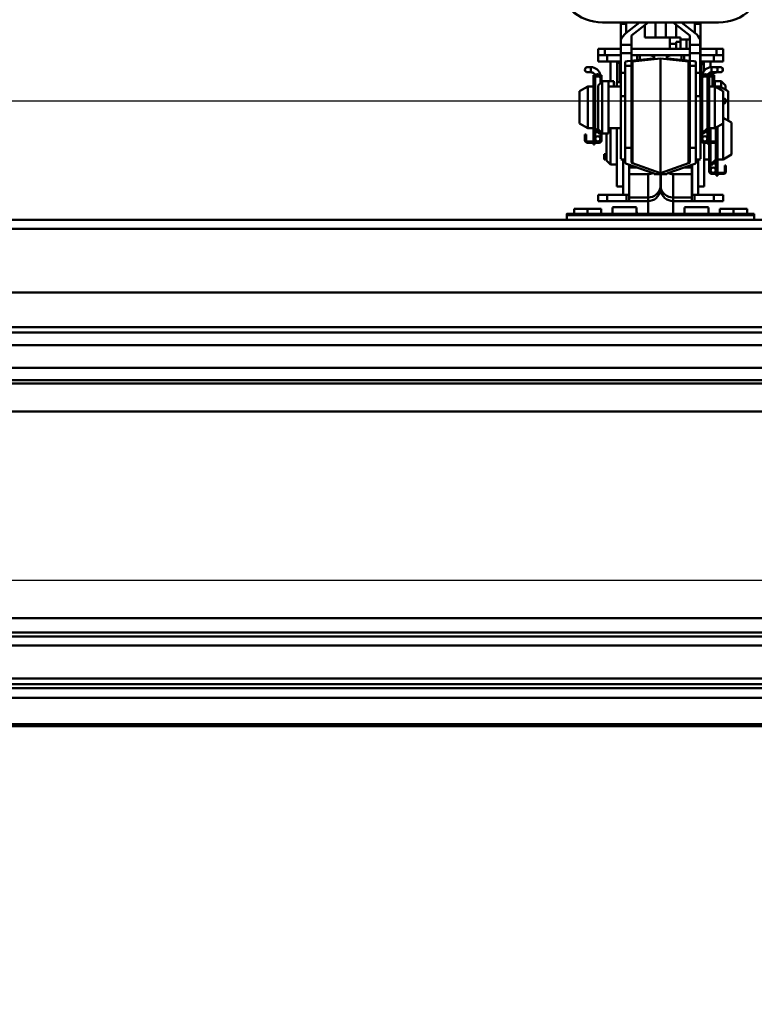
# Model space of a CAD drawing. Units: millimetres. Extents: x 59 to 11996, y 24 to 8424.
# Drawn here: x 1414 to 1563, y 2496 to 2696 of the extents above; entities that cross this region are included whole.
import ezdxf

# ---------------------------------------------------------------- set-up
doc = ezdxf.new("R2010")
doc.units = ezdxf.units.MM
doc.header["$MEASUREMENT"] = 0
doc.layers.add('(1) Shape lines', color=7, linetype='Continuous', lineweight=35)
doc.layers.add('(6) Dimensions', color=7, linetype='Continuous', lineweight=35)
doc.styles.add('Arial', font='ARIAL.TTF')
doc.dimstyles.new('Vertex Style', dxfattribs={"dimscale": 20, "dimtxt": 0.18, "dimasz": 3.6, "dimexe": 1.8, "dimexo": 0.0625, "dimgap": 1.7, "dimtad": 1, "dimdec": 1, "dimdsep": 46, "dimtxsty": 'Arial', "dimblk1": 'CLOSED', "dimblk2": 'CLOSED', "dimsah": 1, "dimcen": 0.09, "dimdle": 1.8, "dimclrd": 9, "dimclre": 9, "dimadec": 1, "dimazin": 2, "dimtfac": 0.65, "dimtdec": 4, "dimtmove": 0, "dimatfit": 3, "dimfxl": 0, "dimtolj": 1, "dimtzin": 0, "dimlwd": 25, "dimlwe": 25, "dimarcsym": 0})

# ---------------------------------------------------------------- blocks, each defined once
blk = doc.blocks.new('_Closed')
at = {"color": 0, "linetype": 'ByBlock', "lineweight": -2}
for p, q in [((-1, 0.166667), (0, 0)), ((-1, 0.166667), (-1, -0.166667)), ((0, 0), (-1, -0.166667)), ((0, 0), (-1, 0))]:
    blk.add_line(p, q, dxfattribs=at)
blk = doc.blocks.new('*D2269')
at = {"layer": '(6) Dimensions', "color": 9, "lineweight": 25}
for p, q in [((1099.37, 2657.64), (1099.37, 2715.33)), ((4739.49, 2612.35), (4739.49, 2715.33)), ((4667.49, 2679.33), (1171.37, 2679.33)), ((4739.49, 2679.33), (5081.34, 2679.33))]:
    blk.add_line(p, q, dxfattribs=at)
at = {"layer": 'Defpoints', "color": 0}
for p in [(1099.37, 2679.33), (1099.37, 2597.64), (4739.49, 2552.35)]:
    blk.add_point(p, dxfattribs=at)
at = {"layer": '(6) Dimensions', "color": 9, "lineweight": 25, "xscale": 72, "yscale": 72, "zscale": 72, "rotation": 180}
blk.add_blockref('_Closed', (1099.37, 2679.33), dxfattribs=at)
at = {"layer": '(6) Dimensions', "color": 9, "lineweight": 25, "xscale": 72, "yscale": 72, "zscale": 72}
blk.add_blockref('_Closed', (4739.49, 2679.33), dxfattribs=at)
at = {"layer": '(6) Dimensions', "color": 0, "lineweight": 35, "insert": (4946.41, 2745.69), "char_height": 70, "attachment_point": 5, "style": 'Arial'}
blk.add_mtext('\\A1;8600', dxfattribs=at)
blk = doc.blocks.new('*D2270')
at = {"layer": '(6) Dimensions', "color": 9, "lineweight": 25}
for p, q in [((1099.37, 2657.64), (1099.37, 2715.33)), ((4739.49, 2612.35), (4739.49, 2715.33)), ((4667.49, 2679.33), (1171.37, 2679.33)), ((4739.49, 2679.33), (5081.34, 2679.33))]:
    blk.add_line(p, q, dxfattribs=at)
at = {"layer": 'Defpoints', "color": 0}
for p in [(1099.37, 2679.33), (1099.37, 2597.64), (4739.49, 2552.35)]:
    blk.add_point(p, dxfattribs=at)
at = {"layer": '(6) Dimensions', "color": 9, "lineweight": 25, "xscale": 72, "yscale": 72, "zscale": 72, "rotation": 180}
blk.add_blockref('_Closed', (1099.37, 2679.33), dxfattribs=at)
at = {"layer": '(6) Dimensions', "color": 9, "lineweight": 25, "xscale": 72, "yscale": 72, "zscale": 72}
blk.add_blockref('_Closed', (4739.49, 2679.33), dxfattribs=at)
at = {"layer": '(6) Dimensions', "color": 0, "lineweight": 35, "insert": (4946.41, 2745.69), "char_height": 70, "attachment_point": 5, "style": 'Arial'}
blk.add_mtext('\\A1;8600', dxfattribs=at)
blk = doc.blocks.new('*D2271')
at = {"layer": '(6) Dimensions', "color": 9, "lineweight": 25}
for p, q in [((4679.49, 2552.35), (4555.34, 2552.35)), ((4591.34, 2480.35), (4591.34, 2201.09)), ((1036.2, 2129.09), (4627.34, 2129.09))]:
    blk.add_line(p, q, dxfattribs=at)
at = {"layer": 'Defpoints', "color": 0}
for p in [(4739.49, 2552.35), (976.2, 2129.09), (4591.34, 2129.09)]:
    blk.add_point(p, dxfattribs=at)
at = {"layer": '(6) Dimensions', "color": 9, "lineweight": 25, "xscale": 72, "yscale": 72, "zscale": 72}
for p, rotation in [((4591.34, 2552.35), 90), ((4591.34, 2129.09), 270)]:
    blk.add_blockref('_Closed', p, dxfattribs=dict(at, rotation=rotation))
at = {"layer": '(6) Dimensions', "color": 0, "lineweight": 35, "insert": (4524.98, 2425.37), "char_height": 70, "attachment_point": 5, "rotation": 90, "style": 'Arial'}
blk.add_mtext('\\A1;1000', dxfattribs=at)
blk = doc.blocks.new('*D2274')
at = {"layer": '(6) Dimensions', "color": 9, "lineweight": 25}
for p, q in [((908.9, 2938.29), (908.9, 3010.29)), ((1483.8, 2866.29), (872.9, 2866.29)), ((908.9, 2773.17), (908.9, 2866.29)), ((1483.8, 2773.17), (872.9, 2773.17)), ((908.9, 2701.17), (908.9, 2629.17))]:
    blk.add_line(p, q, dxfattribs=at)
at = {"layer": 'Defpoints', "color": 0}
for p in [(908.9, 2866.29), (1543.8, 2866.29), (1543.8, 2773.17)]:
    blk.add_point(p, dxfattribs=at)
at = {"layer": '(6) Dimensions', "color": 9, "lineweight": 25, "xscale": 72, "yscale": 72, "zscale": 72}
for p, rotation in [((908.9, 2866.29), 270), ((908.9, 2773.17), 90)]:
    blk.add_blockref('_Closed', p, dxfattribs=dict(at, rotation=rotation))
at = {"layer": '(6) Dimensions', "color": 0, "lineweight": 35, "insert": (842.54, 2819.73), "char_height": 70, "attachment_point": 5, "rotation": 90, "style": 'Arial'}
blk.add_mtext('\\A1;220', dxfattribs=at)
blk = doc.blocks.new('*D2276')
at = {"layer": '(6) Dimensions', "color": 9, "lineweight": 25}
for p, q in [((972.39, 2715.21), (972.39, 3029.27)), ((1543.8, 2833.17), (1543.8, 3029.27)), ((1471.8, 2993.27), (1044.39, 2993.27))]:
    blk.add_line(p, q, dxfattribs=at)
at = {"layer": 'Defpoints', "color": 0}
for p in [(972.39, 2993.27), (1543.8, 2773.17), (972.39, 2655.21)]:
    blk.add_point(p, dxfattribs=at)
at = {"layer": '(6) Dimensions', "color": 9, "lineweight": 25, "xscale": 72, "yscale": 72, "zscale": 72, "rotation": 180}
blk.add_blockref('_Closed', (972.39, 2993.27), dxfattribs=at)
at = {"layer": '(6) Dimensions', "color": 9, "lineweight": 25, "xscale": 72, "yscale": 72, "zscale": 72}
blk.add_blockref('_Closed', (1543.8, 2993.27), dxfattribs=at)
at = {"layer": '(6) Dimensions', "color": 0, "lineweight": 35, "insert": (1258.1, 3059.63), "char_height": 70, "attachment_point": 5, "style": 'Arial'}
blk.add_mtext('\\A1;1350', dxfattribs=at)
blk = doc.blocks.new('*D2278')
at = {"layer": '(6) Dimensions', "color": 9, "lineweight": 25}
for p, q in [((972.39, 2715.21), (972.39, 3113.63)), ((5586, 2715.21), (5586, 3113.63)), ((5514, 3077.63), (1044.39, 3077.63))]:
    blk.add_line(p, q, dxfattribs=at)
at = {"layer": 'Defpoints', "color": 0}
for p in [(972.39, 3077.63), (972.39, 2655.21), (5586, 2655.21)]:
    blk.add_point(p, dxfattribs=at)
at = {"layer": '(6) Dimensions', "color": 9, "lineweight": 25, "xscale": 72, "yscale": 72, "zscale": 72, "rotation": 180}
blk.add_blockref('_Closed', (972.39, 3077.63), dxfattribs=at)
at = {"layer": '(6) Dimensions', "color": 9, "lineweight": 25, "xscale": 72, "yscale": 72, "zscale": 72}
blk.add_blockref('_Closed', (5586, 3077.63), dxfattribs=at)
at = {"layer": '(6) Dimensions', "color": 0, "lineweight": 35, "insert": (3279.19, 3143.99), "char_height": 70, "attachment_point": 5, "style": 'Arial'}
blk.add_mtext('\\A1;10900', dxfattribs=at)
blk = doc.blocks.new('*D2280')
at = {"layer": '(6) Dimensions', "color": 9, "lineweight": 25}
for p, q in [((1291.96, 2472.67), (1291.96, 2617.98)), ((4739.49, 2612.35), (4739.49, 2617.98)), ((1363.96, 2581.98), (4667.49, 2581.98))]:
    blk.add_line(p, q, dxfattribs=at)
at = {"layer": 'Defpoints', "color": 0}
for p in [(4739.49, 2581.98), (4739.49, 2552.35), (1291.96, 2412.67)]:
    blk.add_point(p, dxfattribs=at)
at = {"layer": '(6) Dimensions', "color": 9, "lineweight": 25, "xscale": 72, "yscale": 72, "zscale": 72, "rotation": 180}
blk.add_blockref('_Closed', (1291.96, 2581.98), dxfattribs=at)
at = {"layer": '(6) Dimensions', "color": 9, "lineweight": 25, "xscale": 72, "yscale": 72, "zscale": 72}
blk.add_blockref('_Closed', (4739.49, 2581.98), dxfattribs=at)
at = {"layer": '(6) Dimensions', "color": 0, "lineweight": 35, "insert": (3015.72, 2648.34), "char_height": 70, "attachment_point": 5, "style": 'Arial'}
blk.add_mtext('\\A1;8145', dxfattribs=at)
blk = doc.blocks.new('Crane_WorkSt_1_f8d563ad-6f51-4f98-ae94-63660ccfb460')
at = {"layer": '(1) Shape lines', "color": 7, "linetype": 'Continuous', "lineweight": 50, "ltscale": 60}
for p, q in [((277.81, 3695.99), (222.19, 3695.99)), ((233.4, 3690.89), (239.96, 3695.99)), ((244.03, 3695.99), (236, 3689.74)), ((247.5, 3695.99), (247.5, 3688.8)), ((252.5, 3695.99), (252.5, 3688.8)), ((264, 3689.74), (255.97, 3695.99)), ((260.04, 3695.99), (266.6, 3690.89)), ((233.5, 3695.3), (230.9, 3695.3)), ((230.9, 3681.8), (230.9, 3695.3)), ((233.5, 3690.97), (233.5, 3695.3)), ((242.5, 3694.8), (242.5, 3688.8)), ((257.5, 3694.8), (257.5, 3688.8)), ((266.5, 3690.97), (266.5, 3695.3)), ((266.5, 3695.3), (269.1, 3695.3)), ((269.1, 3681.8), (269.1, 3695.3)), ((231, 3685.35), (231, 3687.66)), ((236, 3689.74), (236, 3685.35)), ((242.5, 3688.8), (247.5, 3688.8)), ((247.5, 3688.8), (252.5, 3688.8)), ((252.5, 3688.8), (254.5, 3688.8)), ((254.5, 3688.8), (259.5, 3688.8)), ((254.5, 3685.8), (254.5, 3688.8)), ((257.5, 3685.8), (257.5, 3686.8)), ((257.5, 3686.8), (259.5, 3686.8)), ((259.5, 3686.8), (259.5, 3688.8)), ((262.5, 3687.8), (259.5, 3687.8)), ((259.5, 3683.3), (259.5, 3686.8)), ((264.01, 3687.8), (262.5, 3687.8)), ((262.5, 3683.3), (262.5, 3687.8)), ((264, 3685.35), (264, 3689.74)), ((269, 3687.66), (269, 3685.35)), ((220, 3680.3), (220, 3683.3)), ((223.19, 3683.3), (220, 3683.3)), ((223.19, 3680.3), (223.19, 3683.3)), ((230.9, 3683.3), (223.19, 3683.3)), ((231, 3681.8), (230.9, 3681.8)), ((230.9, 3661.49), (230.9, 3681.8)), ((231, 3681.3), (231, 3685.35)), ((236, 3685.35), (231, 3685.35)), ((231, 3671.8), (231, 3681.3)), ((236, 3681.3), (231, 3681.3)), ((264.09, 3683.3), (235.91, 3683.3)), ((236, 3685.35), (236, 3681.3)), ((236, 3681.3), (236, 3677.7)), ((254.5, 3685.8), (257.5, 3685.8)), ((254.5, 3683.3), (254.5, 3685.8)), ((257.5, 3683.3), (257.5, 3685.8)), ((264, 3681.3), (264, 3685.35)), ((269, 3685.35), (264, 3685.35)), ((264, 3677.7), (264, 3681.3)), ((269, 3681.3), (264, 3681.3)), ((269, 3685.35), (269, 3681.3)), ((269, 3681.8), (269.1, 3681.8)), ((269, 3681.3), (269, 3671.8)), ((276.81, 3683.3), (269.1, 3683.3)), ((269.1, 3661.49), (269.1, 3681.8)), ((276.81, 3680.3), (276.81, 3683.3)), ((280, 3683.3), (276.81, 3683.3)), ((280, 3680.3), (280, 3683.3)), ((220, 3677.3), (220, 3680.3)), ((223.19, 3680.3), (220, 3680.3)), ((220, 3677.3), (224.43, 3677.3)), ((223.19, 3680.3), (230.9, 3680.3)), ((224.43, 3677.3), (224.43, 3680.3)), ((224.43, 3677.3), (230.9, 3677.3)), ((226, 3667.8), (226, 3677.3)), ((229.22, 3667.3), (229.22, 3677.3)), ((229.24, 3667.3), (229.24, 3677.3)), ((233, 3675.24), (233, 3677.18)), ((234.08, 3677.45), (246.46, 3678.79)), ((238.73, 3680.3), (236, 3680.3)), ((236, 3677.18), (236, 3675.24)), ((250, 3678.78), (236.54, 3677.31)), ((236.54, 3628.42), (236.54, 3677.31)), ((238.73, 3677.95), (238.73, 3680.3)), ((240, 3680.3), (238.73, 3680.3)), ((240, 3678.09), (240, 3680.3)), ((244, 3680.3), (240, 3680.3)), ((246.99, 3680.3), (244, 3680.3)), ((247, 3678.92), (247, 3680.3)), ((247, 3680.3), (253, 3680.3)), ((263.46, 3677.31), (250, 3678.78)), ((250, 3623.72), (250, 3678.78)), ((253, 3680.3), (253, 3678.92)), ((256, 3680.3), (253.01, 3680.3)), ((253.54, 3678.79), (265.92, 3677.45)), ((254.5, 3680.26), (254.5, 3680.3)), ((260, 3680.3), (256, 3680.3)), ((260, 3678.09), (260, 3680.3)), ((261.27, 3680.3), (260, 3680.3)), ((261.27, 3677.95), (261.27, 3680.3)), ((264, 3680.3), (261.27, 3680.3)), ((263.46, 3628.42), (263.46, 3677.31)), ((264, 3675.24), (264, 3677.18)), ((267, 3677.18), (267, 3675.24)), ((276.81, 3680.3), (269.1, 3680.3)), ((269.1, 3677.3), (275.57, 3677.3)), ((270.76, 3672.47), (270.76, 3677.3)), ((270.78, 3672.51), (270.78, 3677.3)), ((274, 3674.52), (274, 3677.3)), ((275.57, 3677.3), (275.57, 3680.3)), ((275.57, 3677.3), (280, 3677.3)), ((276.81, 3680.3), (280, 3680.3)), ((280, 3677.3), (280, 3680.3)), ((214.97, 3674.6), (216.6, 3674.6)), ((214.97, 3674.6), (216.6, 3674.6)), ((216.6, 3672.1), (214.97, 3672.1)), ((216.6, 3672.1), (214.97, 3672.1)), ((216.6, 3674.6), (216.6, 3672.1)), ((230.5, 3667.3), (230.5, 3675.3)), ((230.5, 3675.3), (230.86, 3675.3)), ((233, 3671.8), (231, 3671.8)), ((231, 3660.68), (231, 3671.8)), ((233, 3635.87), (233, 3675.24)), ((236, 3675.24), (233, 3675.24)), ((236, 3675.24), (236, 3635.87)), ((264, 3635.87), (264, 3675.24)), ((267, 3675.24), (264, 3675.24)), ((267, 3675.24), (267, 3635.87)), ((269, 3671.8), (267, 3671.8)), ((269, 3671.8), (269, 3660.68)), ((269.14, 3675.3), (269.5, 3675.3)), ((269.5, 3670.8), (269.5, 3675.3)), ((274.5, 3674.6), (274.5, 3672.1)), ((274.5, 3674.6), (276.12, 3674.6)), ((274.5, 3674.6), (276.12, 3674.6)), ((274.5, 3674.6), (276.12, 3674.6)), ((274.5, 3674.6), (276.12, 3674.6)), ((274.5, 3674.6), (276.12, 3674.6)), ((274.5, 3674.6), (276.12, 3674.6)), ((274.5, 3674.6), (276.12, 3674.6)), ((274.5, 3674.6), (276.12, 3674.6)), ((274.5, 3674.6), (276.12, 3674.6)), ((274.5, 3674.6), (276.12, 3674.6)), ((274.5, 3674.6), (276.12, 3674.6)), ((274.5, 3674.6), (276.12, 3674.6)), ((276.12, 3672.1), (274.5, 3672.1)), ((276.12, 3672.1), (274.5, 3672.1)), ((276.12, 3672.1), (274.5, 3672.1)), ((276.12, 3672.1), (274.5, 3672.1)), ((276.12, 3672.1), (274.5, 3672.1)), ((276.12, 3672.1), (274.5, 3672.1)), ((276.12, 3672.1), (274.5, 3672.1)), ((276.12, 3672.1), (274.5, 3672.1)), ((276.12, 3672.1), (274.5, 3672.1)), ((276.12, 3672.1), (274.5, 3672.1)), ((276.12, 3672.1), (274.5, 3672.1)), ((276.12, 3672.1), (274.5, 3672.1)), ((277, 3674.6), (277, 3674.24)), ((277, 3674.6), (278.62, 3674.6)), ((277, 3674.6), (278.62, 3674.6)), ((277, 3674.6), (278.62, 3674.6)), ((277, 3674.6), (278.62, 3674.6)), ((277, 3674.6), (278.62, 3674.6)), ((277, 3674.6), (278.62, 3674.6)), ((277, 3672.46), (277, 3672.1)), ((278.62, 3672.1), (277, 3672.1)), ((278.62, 3672.1), (277, 3672.1)), ((278.62, 3672.1), (277, 3672.1)), ((278.62, 3672.1), (277, 3672.1)), ((278.62, 3672.1), (277, 3672.1)), ((278.62, 3672.1), (277, 3672.1)), ((217.8, 3670.3), (217.8, 3670.8)), ((217.8, 3670.8), (218.3, 3670.8)), ((217.8, 3670.3), (218.06, 3670.3)), ((217.8, 3669.33), (217.8, 3670.3)), ((217.8, 3669.33), (217.8, 3645.89)), ((218.3, 3670.62), (218.3, 3670.8)), ((218.3, 3645.85), (218.3, 3669.2)), ((218.6, 3660.3), (218.6, 3670.04)), ((218.6, 3645.31), (218.6, 3670.04)), ((220.76, 3670.1), (218.64, 3670.1)), ((220, 3665.8), (222, 3667.8)), ((221.1, 3670.8), (221.1, 3670.73)), ((221.1, 3670.8), (221.7, 3670.8)), ((221.1, 3669.2), (221.1, 3666.9)), ((221.44, 3670.3), (221.7, 3670.3)), ((221.7, 3670.8), (221.7, 3670.3)), ((221.7, 3670.3), (221.7, 3669.33)), ((221.7, 3669.33), (221.7, 3667.5)), ((222, 3667.8), (222, 3642.8)), ((222, 3667.8), (225, 3667.8)), ((225, 3667.8), (225, 3642.8)), ((225, 3667.8), (227.5, 3667.8)), ((227.5, 3667.8), (227.5, 3665.31)), ((229, 3667.3), (229, 3665.3)), ((230.9, 3667.3), (229, 3667.3)), ((269.1, 3667.3), (269.4, 3667.3)), ((269.4, 3670.3), (269.4, 3670.8)), ((270, 3670.8), (269.4, 3670.8)), ((269.4, 3669.33), (269.4, 3670.3)), ((269.66, 3670.3), (269.4, 3670.3)), ((269.4, 3639.5), (269.4, 3669.33)), ((270, 3670.73), (270, 3670.8)), ((270, 3642.9), (270, 3669.2)), ((270.34, 3670.1), (272.46, 3670.1)), ((272.5, 3670.04), (272.5, 3660.3)), ((272.5, 3670.04), (272.5, 3660.3)), ((272.5, 3670.04), (272.5, 3645.31)), ((272.5, 3670.04), (272.5, 3660.3)), ((272.5, 3670.04), (272.5, 3660.3)), ((272.5, 3670.04), (272.5, 3660.3)), ((272.5, 3670.04), (272.5, 3660.3)), ((272.5, 3670.04), (272.5, 3660.3)), ((272.5, 3670.04), (272.5, 3660.3)), ((272.5, 3670.04), (272.5, 3660.3)), ((272.5, 3670.04), (272.5, 3660.3)), ((272.5, 3670.04), (272.5, 3660.3)), ((272.5, 3660.3), (272.5, 3669.2)), ((272.8, 3670.8), (272.8, 3670.62)), ((273.3, 3670.8), (272.8, 3670.8)), ((272.8, 3669.2), (272.8, 3645.85)), ((273.3, 3670.3), (273.04, 3670.3)), ((273.3, 3670.8), (273.3, 3670.3)), ((273.3, 3670.3), (273.3, 3669.33)), ((273.3, 3670.1), (274.96, 3670.1)), ((273.3, 3645.89), (273.3, 3669.33)), ((275, 3670.04), (275, 3665.3)), ((275, 3670.04), (275, 3665.3)), ((275, 3670.04), (275, 3665.3)), ((275, 3670.04), (275, 3665.3)), ((275, 3670.04), (275, 3665.3)), ((275, 3670.04), (275, 3665.3)), ((275.8, 3670.8), (275.3, 3670.8)), ((275.3, 3670.8), (275.3, 3670.62)), ((275.3, 3669.2), (275.3, 3665.3)), ((275.8, 3670.3), (275.54, 3670.3)), ((275.8, 3670.8), (275.8, 3670.3)), ((275.8, 3670.3), (275.8, 3669.33)), ((275.8, 3665.3), (275.8, 3669.33)), ((276.1, 3665.3), (276.1, 3667.8)), ((276.1, 3667.8), (279.1, 3667.8)), ((279.1, 3664.98), (279.1, 3667.8)), ((279.1, 3667.8), (281.1, 3665.8)), ((211.1, 3662.99), (215.1, 3665.3)), ((211.1, 3647.61), (211.1, 3662.99)), ((215.1, 3645.3), (215.1, 3665.3)), ((215.1, 3665.3), (217.8, 3665.3)), ((220, 3665.8), (220, 3644.8)), ((225, 3665.3), (230.9, 3665.3)), ((269.1, 3665.3), (269.4, 3665.3)), ((273.3, 3665.3), (276, 3665.3)), ((276, 3665.3), (276, 3645.3)), ((276, 3665.3), (278.5, 3665.3)), ((276, 3665.3), (280, 3662.99)), ((278.5, 3665.3), (278.5, 3663.9)), ((278.5, 3665.3), (282.5, 3662.99)), ((280, 3662.99), (280, 3647.61)), ((281.1, 3663.86), (281.1, 3665.8)), ((282.5, 3662.99), (282.5, 3648.82)), ((218.3, 3660.3), (218.6, 3660.3)), ((230.9, 3630.52), (230.9, 3661.49)), ((231, 3661.49), (230.9, 3661.49)), ((231, 3661.49), (231, 3660.68)), ((233, 3660.68), (231, 3660.68)), ((269, 3660.68), (267, 3660.68)), ((269, 3660.68), (269, 3661.49)), ((269, 3661.49), (269.1, 3661.49)), ((269.1, 3630.52), (269.1, 3661.49)), ((272.5, 3660.3), (272.8, 3660.3)), ((280.09, 3659.6), (280.12, 3659.6)), ((280.09, 3659.6), (280.12, 3659.6)), ((280.09, 3659.6), (280.12, 3659.6)), ((280.09, 3659.6), (280.12, 3659.6)), ((280.12, 3657.1), (280.09, 3657.1)), ((280.12, 3657.1), (280.09, 3657.1)), ((280.12, 3657.1), (280.09, 3657.1)), ((280.12, 3657.1), (280.09, 3657.1)), ((218.6, 3650.3), (218.3, 3650.3)), ((218.6, 3645.31), (218.6, 3650.3)), ((272.5, 3650.3), (272.5, 3645.31)), ((272.8, 3650.3), (272.5, 3650.3)), ((280, 3650.3), (284, 3647.99)), ((215.1, 3645.3), (211.1, 3647.61)), ((217.8, 3645.3), (215.1, 3645.3)), ((217.8, 3645.89), (217.8, 3639.9)), ((218.15, 3645.05), (220.7, 3642.5)), ((218.3, 3644.9), (218.3, 3639.9)), ((221.1, 3642.9), (218.48, 3645.42)), ((218.6, 3643.4), (218.6, 3644.6)), ((218.6, 3643.4), (218.6, 3644.6)), ((222, 3642.8), (220, 3644.8)), ((221.1, 3643.7), (221.1, 3642.9)), ((230.9, 3645.3), (225, 3645.3)), ((226, 3645.32), (226, 3627.8)), ((229, 3645.3), (229, 3617.3)), ((269.4, 3645.3), (269.1, 3645.3)), ((272.62, 3645.42), (270, 3642.9)), ((270.4, 3642.5), (272.95, 3645.05)), ((272.5, 3644.6), (272.5, 3643.4)), ((272.5, 3644.6), (272.5, 3643.4)), ((272.8, 3644.9), (272.8, 3639.9)), ((273.3, 3639.9), (273.3, 3645.89)), ((276, 3645.3), (273.3, 3645.3)), ((273.4, 3638.9), (273.4, 3645.3)), ((274, 3638.9), (274, 3645.3)), ((280, 3647.61), (276, 3645.3)), ((276.5, 3645.59), (276.5, 3638.98)), ((276.5, 3645.59), (276.5, 3645.3)), ((276.5, 3645.59), (276.5, 3645.3)), ((276.5, 3645.59), (276.5, 3645.3)), ((276.5, 3645.3), (276.8, 3645.3)), ((276.8, 3645.76), (276.8, 3642.3)), ((277.3, 3642.3), (277.3, 3646.05)), ((280, 3647.64), (280, 3630.3)), ((284, 3647.99), (284, 3632.61)), ((213.7, 3642.3), (213.7, 3640.3)), ((214.3, 3642.3), (213.7, 3642.3)), ((213.7, 3639.5), (213.7, 3640.3)), ((213.7, 3640.3), (214.3, 3640.3)), ((214.3, 3640.3), (214.3, 3642.3)), ((214.3, 3639.5), (214.3, 3640.3)), ((219.85, 3638.9), (214.9, 3638.9)), ((217.8, 3639.9), (218.3, 3639.9)), ((217.8, 3639.9), (217.8, 3639.4)), ((217.8, 3639.15), (217.8, 3639.4)), ((217.8, 3639.4), (218.3, 3639.4)), ((218.3, 3639.15), (217.8, 3639.15)), ((217.8, 3639.15), (217.8, 3638.9)), ((218.3, 3639.4), (218.3, 3639.9)), ((218.3, 3639.4), (218.3, 3639.15)), ((218.3, 3638.9), (218.3, 3639.15)), ((218.6, 3640.15), (218.6, 3643.4)), ((218.6, 3640.15), (218.6, 3643.4)), ((219.8, 3643.4), (218.61, 3643.4)), ((220.5, 3638.9), (219.85, 3638.9)), ((221.1, 3643.4), (220.58, 3643.4)), ((220.7, 3642.5), (221.1, 3642.9)), ((221.1, 3643.4), (221.1, 3643.4)), ((221.1, 3642.9), (221.1, 3640.15)), ((221.1, 3640.15), (221.1, 3639.5)), ((221.7, 3643.1), (221.7, 3639.5)), ((225, 3642.8), (222, 3642.8)), ((224, 3642.8), (224, 3629.8)), ((270, 3643.4), (270.52, 3643.4)), ((270, 3643.4), (270, 3643.4)), ((270, 3642.9), (270.4, 3642.5)), ((270, 3640.15), (270, 3642.9)), ((270, 3639.5), (270, 3640.15)), ((271.25, 3638.9), (270.6, 3638.9)), ((271, 3638.92), (271, 3638.9)), ((276.2, 3638.9), (271.25, 3638.9)), ((271.3, 3643.4), (272.49, 3643.4)), ((272.5, 3643.4), (272.5, 3640.15)), ((272.5, 3643.4), (272.5, 3640.15)), ((272.8, 3639.9), (273.3, 3639.9)), ((272.8, 3639.9), (272.8, 3639.4)), ((272.8, 3639.15), (272.8, 3639.4)), ((272.8, 3639.4), (273.3, 3639.4)), ((273.3, 3639.15), (272.8, 3639.15)), ((272.8, 3639.15), (272.8, 3638.9)), ((273.3, 3639.4), (273.3, 3639.9)), ((273.3, 3639.4), (273.3, 3639.15)), ((273.3, 3638.9), (273.3, 3639.15)), ((277.4, 3642.3), (276.8, 3642.3)), ((276.8, 3642.3), (276.8, 3640.3)), ((276.8, 3640.3), (277.4, 3640.3)), ((276.8, 3640.3), (276.8, 3639.5)), ((277.3, 3630.89), (277.3, 3639.04)), ((277.4, 3640.3), (277.4, 3642.3)), ((277.4, 3640.3), (277.4, 3639.5)), ((214.9, 3638.3), (220.5, 3638.3)), ((217.8, 3637.4), (217.8, 3638.26)), ((218.3, 3637.4), (217.8, 3637.4)), ((218.3, 3638.26), (218.3, 3637.4)), ((233, 3628.84), (233, 3635.87)), ((236, 3635.87), (233, 3635.87)), ((236, 3635.87), (236, 3628.84)), ((264, 3628.84), (264, 3635.87)), ((267, 3635.87), (264, 3635.87)), ((267, 3635.87), (267, 3628.84)), ((270.6, 3638.3), (276.2, 3638.3)), ((271, 3638.3), (271, 3617.3)), ((272.8, 3637.4), (272.8, 3638.26)), ((273.3, 3637.4), (272.8, 3637.4)), ((273.3, 3638.26), (273.3, 3637.4)), ((273.4, 3624.5), (273.4, 3638.3)), ((274, 3627.9), (274, 3638.3)), ((276.5, 3638.34), (276.5, 3630.31)), ((276.5, 3635.3), (276.5, 3630.31)), ((276.8, 3635.3), (276.5, 3635.3)), ((276.5, 3635.3), (276.5, 3630.31)), ((276.5, 3635.3), (276.5, 3630.31)), ((276.8, 3638.46), (276.8, 3630.85)), ((223, 3632.8), (223.89, 3632.8)), ((223, 3630.3), (223, 3632.8)), ((223, 3630.3), (223.89, 3630.3)), ((226, 3627.8), (224, 3629.8)), ((233, 3630.3), (230.9, 3630.3)), ((232, 3630.47), (232, 3613.3)), ((269.1, 3630.3), (267, 3630.3)), ((268, 3613.3), (268, 3630.47)), ((273.4, 3630.3), (271, 3630.3)), ((276.62, 3630.42), (274, 3627.9)), ((274.4, 3627.5), (276.95, 3630.05)), ((276.5, 3629.6), (276.5, 3628.4)), ((276.5, 3629.6), (276.5, 3628.4)), ((276.5, 3629.6), (276.5, 3628.4)), ((276.5, 3629.6), (276.5, 3628.4)), ((276.51, 3632.8), (276.91, 3632.8)), ((276.8, 3629.9), (276.8, 3624.9)), ((277.3, 3624.9), (277.3, 3630.89)), ((280, 3630.3), (277.3, 3630.3)), ((284, 3632.61), (280, 3630.3)), ((229, 3627.8), (226, 3627.8)), ((246.46, 3623.68), (234.08, 3628)), ((234.91, 3613.3), (234.91, 3627.71)), ((235, 3626.35), (238.81, 3626.35)), ((235, 3626.35), (235, 3623.26)), ((236.54, 3628.42), (250, 3623.72)), ((250, 3623.72), (263.46, 3628.42)), ((265.92, 3628), (253.54, 3623.68)), ((261.19, 3626.35), (265, 3626.35)), ((265, 3623.26), (265, 3626.35)), ((265.09, 3627.71), (265.09, 3613.3)), ((274, 3628.4), (274.52, 3628.4)), ((274, 3628.4), (274, 3628.4)), ((274, 3625.15), (274, 3627.9)), ((274, 3627.9), (274.4, 3627.5)), ((274, 3624.5), (274, 3625.15)), ((275.3, 3628.4), (276.49, 3628.4)), ((276.5, 3628.4), (276.5, 3625.15)), ((276.5, 3628.4), (276.5, 3625.15)), ((276.5, 3628.4), (276.5, 3625.15)), ((276.5, 3628.4), (276.5, 3625.15)), ((276.8, 3624.9), (276.8, 3624.4)), ((276.8, 3624.9), (277.3, 3624.9)), ((277.3, 3624.4), (277.3, 3624.9)), ((280.8, 3627.3), (280.8, 3625.3)), ((281.4, 3627.3), (280.8, 3627.3)), ((280.8, 3625.3), (280.8, 3624.5)), ((280.8, 3625.3), (281.4, 3625.3)), ((281.4, 3625.3), (281.4, 3627.3)), ((281.4, 3625.3), (281.4, 3624.5)), ((235, 3623.26), (244, 3623.26)), ((235, 3623.26), (235, 3612.01)), ((244, 3623.26), (244, 3612.01)), ((247, 3623.26), (253, 3623.26)), ((249.92, 3616.87), (249.92, 3623.26)), ((250.08, 3616.87), (250.08, 3623.26)), ((256, 3623.26), (256, 3612.01)), ((256, 3623.26), (265, 3623.26)), ((265, 3612.01), (265, 3623.26)), ((275.25, 3623.9), (274.6, 3623.9)), ((274.6, 3623.3), (280.2, 3623.3)), ((280.2, 3623.9), (275.25, 3623.9)), ((276.8, 3624.15), (276.8, 3624.4)), ((276.8, 3624.4), (277.3, 3624.4)), ((276.8, 3624.15), (276.8, 3623.9)), ((277.3, 3624.15), (276.8, 3624.15)), ((276.8, 3622.4), (276.8, 3623.26)), ((277.3, 3622.4), (276.8, 3622.4)), ((277.3, 3624.4), (277.3, 3624.15)), ((277.3, 3623.9), (277.3, 3624.15)), ((277.3, 3623.26), (277.3, 3622.4)), ((232, 3617.3), (229, 3617.3)), ((249.92, 3616.87), (250.08, 3616.87)), ((249.92, 3615.3), (249.92, 3616.87)), ((249.92, 3615.3), (250.08, 3615.3)), ((250.08, 3615.3), (250.08, 3616.87)), ((268, 3617.3), (271, 3617.3)), ((220, 3613.3), (220, 3610.3)), ((224.43, 3613.3), (220, 3613.3)), ((224.43, 3613.3), (233.73, 3613.3)), ((224.43, 3610.3), (224.43, 3613.3)), ((235, 3613.3), (233.73, 3613.3)), ((233.73, 3613.3), (233.73, 3610.3)), ((235, 3612.01), (235, 3610.3)), ((235, 3612.01), (244, 3612.01)), ((244, 3612.01), (244, 3610.3)), ((247.4, 3611.36), (247.4, 3611.36)), ((252.6, 3611.36), (252.6, 3611.38)), ((256, 3612.01), (256, 3610.3)), ((256, 3612.01), (265, 3612.01)), ((266.27, 3613.3), (265, 3613.3)), ((265, 3610.3), (265, 3612.01)), ((266.27, 3613.3), (275.57, 3613.3)), ((266.27, 3610.3), (266.27, 3613.3)), ((280, 3613.3), (275.57, 3613.3)), ((275.57, 3613.3), (275.57, 3610.3)), ((280, 3610.3), (280, 3613.3)), ((208.5, 3604.13), (208.5, 3606.6)), ((215, 3606.6), (208.5, 3606.6)), ((215, 3604.13), (215, 3606.6)), ((221.5, 3606.6), (215, 3606.6)), ((220, 3610.3), (224.43, 3610.3)), ((221.5, 3604.12), (221.5, 3606.6)), ((233.73, 3610.3), (224.43, 3610.3)), ((227, 3607.3), (238.5, 3607.3)), ((227, 3607.3), (238.5, 3607.3)), ((227, 3607.2), (227, 3604.19)), ((233.73, 3610.3), (235, 3610.3)), ((235, 3610.3), (244, 3610.3)), ((238.5, 3604.19), (238.5, 3607.2)), ((244, 3610.29), (244, 3604.12)), ((256, 3610.3), (265, 3610.3)), ((256, 3604.12), (256, 3610.29)), ((261.5, 3607.3), (273, 3607.3)), ((261.5, 3607.3), (273, 3607.3)), ((261.5, 3607.2), (261.5, 3604.19)), ((265, 3610.3), (266.27, 3610.3)), ((275.57, 3610.3), (266.27, 3610.3)), ((273, 3604.19), (273, 3607.2)), ((275.57, 3610.3), (280, 3610.3)), ((278.5, 3604.12), (278.5, 3606.6)), ((285, 3606.6), (278.5, 3606.6)), ((285, 3604.13), (285, 3606.6)), ((291.5, 3606.6), (285, 3606.6)), ((291.5, 3604.13), (291.5, 3606.6)), ((-1087, 3601.3), (899.95, 3601.3)), ((-1087, 3601.3), (205, 3601.3)), ((-1005, 3601.3), (205, 3601.3)), ((-1005, 3601.3), (205, 3601.3)), ((205, 3604.13), (208.5, 3604.13)), ((205, 3604.13), (226, 3604.13)), ((205, 3604.13), (208.5, 3604.13)), ((205, 3604.13), (208.5, 3604.13)), ((205, 3603.61), (205, 3604.11)), ((205, 3604.11), (295, 3604.11)), ((205, 3603.61), (205, 3601.3)), ((295, 3603.61), (205, 3603.61)), ((221.5, 3604.13), (226, 3604.13)), ((221.5, 3604.13), (226, 3604.13)), ((221.5, 3604.13), (226, 3604.13)), ((226, 3604.12), (274, 3604.12)), ((226, 3604.12), (227, 3604.12)), ((226, 3604.12), (274, 3604.12)), ((226, 3604.12), (227, 3604.12)), ((226, 3604.12), (227, 3604.12)), ((238.87, 3604.12), (244, 3604.12)), ((238.87, 3604.12), (244, 3604.12)), ((238.87, 3604.12), (244, 3604.12)), ((256, 3604.12), (261.13, 3604.12)), ((256, 3604.12), (261.13, 3604.12)), ((256, 3604.12), (261.13, 3604.12)), ((273, 3604.12), (274, 3604.12)), ((273, 3604.12), (274, 3604.12)), ((273, 3604.12), (274, 3604.12)), ((274, 3604.13), (278.5, 3604.13)), ((274, 3604.13), (295, 3604.13)), ((274, 3604.13), (278.5, 3604.13)), ((274, 3604.13), (278.5, 3604.13)), ((291.5, 3604.13), (295, 3604.13)), ((291.5, 3604.13), (295, 3604.13)), ((291.5, 3604.13), (295, 3604.13)), ((295, 3603.61), (295, 3604.11)), ((295, 3601.3), (295, 3603.61)), ((899.95, 3596.98), (-1087, 3596.98)), ((899.95, 3566.48), (-1087, 3566.48)), ((899.95, 3549.79), (-1087, 3549.79)), ((806, 3547.19), (-1005.99, 3547.19)), ((794, 3541.21), (-992, 3541.21)), ((794.96, 3530.26), (-992.96, 3530.26)), ((899.95, 3522.77), (-1087, 3522.77)), ((806, 3524.27), (-1005.99, 3524.27)), ((899.95, 3509.35), (-1087, 3509.35)), ((899.95, 3410.11), (-1087, 3410.11)), ((899.95, 3403.27), (-1087, 3403.27)), ((806, 3401.38), (-1005.99, 3401.38)), ((795.76, 3396.98), (-993.82, 3396.98)), ((806, 3381.13), (-1005.99, 3381.13)), ((899.95, 3376.57), (-1087, 3376.57)), ((806, 3378.46), (-1005.99, 3378.46)), ((899.95, 3371.81), (-1087, 3371.81)), ((899.95, 3359.31), (-1087, 3359.31)), ((899.95, 3358.3), (-1087, 3358.3))]:
    blk.add_line(p, q, dxfattribs=at)
for points in [[(205, 3604.13), (205, 3604.13), (205, 3604.11)], [(226, 3604.12), (226, 3604.13), (226, 3604.12)], [(274, 3604.12), (274, 3604.13), (274, 3604.12)], [(274, 3604.12), (274, 3604.12), (274, 3604.12)], [(295, 3604.11), (295, 3604.13), (295, 3604.13)]]:
    blk.add_lwpolyline(points, dxfattribs=at)
for centre, radius, start, end in [((222.19, 3717.99), 22, 183, 270), ((277.81, 3717.99), 22, 270, 357), ((228, 3675.3), 2.5, 0, 53.1561), ((244, 3674.3), 6, 60, 90), ((245, 3675.3), 5, 66.2122, 90), ((255, 3675.3), 5, 90, 113.7878), ((256, 3674.3), 6, 90, 120), ((272, 3675.3), 2.5, 126.8439, 180), ((214.97, 3673.35), 1.25, 90, 270), ((214.97, 3673.35), 1.25, 84.7059, 275.2941), ((214.97, 3673.35), 1.25, 149.7867, 150.0816), ((214.97, 3673.35), 1.25, 90, 90.4251), ((214.97, 3673.35), 1.25, 269.8583, 270), ((214.97, 3673.35), 1.25, 83.84, 84.6065), ((214.97, 3673.35), 1.25, 275.3931, 275.4338), ((216.6, 3670.1), 4.5, 89.9593, 90), ((216.6, 3670.1), 4.5, 10.4966, 90), ((216.6, 3670.1), 2, 46.2908, 90), ((216.6, 3670.1), 2, 18.5458, 90), ((216.6, 3670.1), 4.5, 27.4771, 31.5088), ((274.5, 3670.1), 4.5, 90, 169.5034), ((274.5, 3670.1), 4.5, 148.4913, 152.5229), ((274.5, 3670.1), 4.5, 148.4913, 152.5229), ((274.5, 3670.1), 4.5, 148.4912, 152.5229), ((274.5, 3670.1), 4.5, 148.4913, 152.5229), ((274.5, 3670.1), 4.5, 148.4913, 152.5229), ((274.5, 3670.1), 4.5, 148.4913, 152.5229), ((274.5, 3670.1), 4.5, 148.4913, 152.5229), ((274.5, 3670.1), 4.5, 148.4913, 152.5229), ((274.5, 3670.1), 4.5, 148.4913, 152.5229), ((274.5, 3670.1), 4.5, 148.4913, 152.5229), ((274.5, 3670.1), 4.5, 148.4913, 152.5229), ((274.5, 3670.1), 2, 90, 161.4542), ((274.5, 3670.1), 2, 90, 133.7091), ((274.5, 3670.1), 2, 90, 133.7091), ((274.5, 3670.1), 2, 90, 133.7092), ((274.5, 3670.1), 2, 90, 133.7091), ((274.5, 3670.1), 2, 90, 133.7091), ((274.5, 3670.1), 2, 90, 133.7091), ((274.5, 3670.1), 2, 90, 133.7091), ((274.5, 3670.1), 2, 90, 133.7091), ((274.5, 3670.1), 2, 90, 133.7091), ((274.5, 3670.1), 2, 90, 133.7091), ((274.5, 3670.1), 2, 90, 133.7091), ((274.5, 3670.1), 4.5, 90, 90.0407), ((274.5, 3670.1), 4.5, 90, 90.0407), ((274.5, 3670.1), 4.5, 90, 90.0408), ((274.5, 3670.1), 4.5, 90, 90.0407), ((274.5, 3670.1), 4.5, 90, 90.0407), ((274.5, 3670.1), 4.5, 90, 90.0407), ((274.5, 3670.1), 4.5, 90, 90.0407), ((274.5, 3670.1), 4.5, 90, 90.0407), ((274.5, 3670.1), 4.5, 90, 90.0407), ((274.5, 3670.1), 4.5, 90, 90.0407), ((274.5, 3670.1), 4.5, 90, 90.0407), ((277, 3670.1), 2, 90, 161.4542), ((277, 3670.1), 2, 90, 133.7091), ((277, 3670.1), 2, 90, 133.7091), ((277, 3670.1), 2, 90, 133.7092), ((277, 3670.1), 2, 90, 133.7092), ((277, 3670.1), 2, 90, 133.7092), ((276.12, 3673.35), 1.25, 263.8398, 264.6066), ((276.12, 3673.35), 1.25, 264.7059, 95.2941), ((276.12, 3673.35), 1.25, 95.3935, 95.4341), ((276.12, 3673.35), 1.25, 89.5749, 90), ((276.12, 3673.35), 1.25, 89.5749, 90), ((276.12, 3673.35), 1.25, 270, 90), ((276.12, 3673.35), 1.25, 89.5749, 90), ((276.12, 3673.35), 1.25, 89.5749, 90), ((276.12, 3673.35), 1.25, 89.5749, 90), ((276.12, 3673.35), 1.25, 89.5749, 90), ((276.12, 3673.35), 1.25, 89.5749, 90), ((276.12, 3673.35), 1.25, 89.5749, 90), ((276.12, 3673.35), 1.25, 89.5749, 90), ((276.12, 3673.35), 1.25, 270, 270.1417), ((276.12, 3673.35), 1.25, 270, 270.1417), ((276.12, 3673.35), 1.25, 270, 270.1417), ((276.12, 3673.35), 1.25, 270, 270.1417), ((276.12, 3673.35), 1.25, 270, 270.1417), ((276.12, 3673.35), 1.25, 270, 270.1417), ((276.12, 3673.35), 1.25, 270, 270.1417), ((276.12, 3673.35), 1.25, 270, 270.1417), ((276.12, 3673.35), 1.25, 270, 270.1417), ((276.12, 3673.35), 1.25, 89.5749, 90), ((276.12, 3673.35), 1.25, 89.5749, 90), ((276.12, 3673.35), 1.25, 270, 270.1417), ((276.12, 3673.35), 1.25, 270, 270.1417), ((277, 3670.1), 4.5, 90, 93.6109), ((277, 3670.1), 4.5, 90, 90.0407), ((277, 3670.1), 4.5, 90, 90.0407), ((277, 3670.1), 4.5, 90, 90.0407), ((277, 3670.1), 4.5, 90, 90.0407), ((277, 3670.1), 4.5, 90, 90.0408), ((276.12, 3673.35), 1.25, 29.9184, 30.2132), ((276.12, 3673.35), 1.25, 29.9184, 30.2132), ((276.12, 3673.35), 1.25, 29.9184, 30.2132), ((276.12, 3673.35), 1.25, 29.9184, 30.2132), ((276.12, 3673.35), 1.25, 29.9184, 30.2132), ((276.12, 3673.35), 1.25, 29.9184, 30.2132), ((276.12, 3673.35), 1.25, 29.9184, 30.2132), ((276.12, 3673.35), 1.25, 29.9184, 30.2132), ((276.12, 3673.35), 1.25, 29.9184, 30.2132), ((276.12, 3673.35), 1.25, 29.9184, 30.2132), ((276.12, 3673.35), 1.25, 29.9184, 30.2132), ((278.62, 3673.35), 1.25, 263.8398, 264.6066), ((278.62, 3673.35), 1.25, 264.7059, 95.2941), ((278.62, 3673.35), 1.25, 95.3935, 95.4341), ((278.62, 3673.35), 1.25, 89.5749, 90), ((278.62, 3673.35), 1.25, 89.5749, 90), ((278.62, 3673.35), 1.25, 89.5749, 90), ((278.62, 3673.35), 1.25, 89.5749, 90), ((278.62, 3673.35), 1.25, 270, 90), ((278.62, 3673.35), 1.25, 89.5749, 90), ((278.62, 3673.35), 1.25, 270, 270.1417), ((278.62, 3673.35), 1.25, 270, 270.1417), ((278.62, 3673.35), 1.25, 270, 270.1417), ((278.62, 3673.35), 1.25, 270, 270.1417), ((278.62, 3673.35), 1.25, 270, 270.1417), ((278.62, 3673.35), 1.25, 29.9184, 30.2133), ((278.62, 3673.35), 1.25, 29.9184, 30.2133), ((278.62, 3673.35), 1.25, 29.9184, 30.2133), ((278.62, 3673.35), 1.25, 29.9184, 30.2133), ((278.62, 3673.35), 1.25, 29.9184, 30.2133), ((219.75, 3669.33), 1.95, 0, 180), ((216.6, 3670.1), 2, 18.5458, 44.0918), ((219.7, 3669.2), 1.4, 0, 180), ((271.35, 3669.33), 1.95, 0, 180), ((271.4, 3669.2), 1.4, 0, 180), ((273.9, 3669.2), 1.4, 154.0131, 180), ((277, 3670.1), 4.5, 167.4875, 169.5034), ((274.5, 3670.1), 2, 135.9083, 161.4542), ((274.5, 3670.1), 2, 135.9083, 161.4542), ((274.5, 3670.1), 2, 135.9082, 161.4542), ((274.5, 3670.1), 2, 135.9083, 161.4542), ((274.5, 3670.1), 2, 135.9083, 161.4542), ((274.5, 3670.1), 2, 135.9083, 161.4542), ((274.5, 3670.1), 2, 135.9083, 161.4542), ((274.5, 3670.1), 2, 135.9083, 161.4542), ((274.5, 3670.1), 2, 135.9083, 161.4542), ((274.5, 3670.1), 2, 135.9083, 161.4542), ((274.5, 3670.1), 2, 135.9083, 161.4542), ((273.85, 3669.33), 1.95, 0, 128.0794), ((273.9, 3669.2), 1.4, 0, 115.5722), ((277, 3670.1), 2, 135.9083, 161.4542), ((277, 3670.1), 2, 135.9083, 161.4542), ((277, 3670.1), 2, 135.9082, 161.4542), ((277, 3670.1), 2, 135.9082, 161.4542), ((277, 3670.1), 2, 135.9082, 161.4542), ((280.12, 3658.35), 1.25, 95.3935, 95.7432), ((280.12, 3658.35), 1.25, 264.7059, 95.2941), ((280.12, 3658.35), 1.25, 270, 90), ((280.12, 3658.35), 1.25, 89.5749, 90), ((280.12, 3658.35), 1.25, 89.5749, 90), ((280.12, 3658.35), 1.25, 89.5749, 90), ((280.12, 3658.35), 1.25, 29.9184, 30.2133), ((280.12, 3658.35), 1.25, 29.9184, 30.2133), ((280.12, 3658.35), 1.25, 29.9184, 30.2133), ((280.12, 3658.35), 1.25, 264.2568, 264.6066), ((280.12, 3658.35), 1.25, 270, 270.1417), ((280.12, 3658.35), 1.25, 270, 270.1417), ((280.12, 3658.35), 1.25, 270, 270.1417), ((219, 3645.89), 1.2, 180, 225), ((218.9, 3645.85), 0.6, 180, 226.0416), ((272.2, 3645.85), 0.6, 313.9584, 0), ((272.1, 3645.89), 1.2, 315, 0), ((214.9, 3639.5), 1.2, 180, 270), ((214.9, 3639.5), 0.6, 180, 270), ((219.85, 3640.15), 1.25, 0, 270), ((219.85, 3640.15), 1.25, 195.4219, 206.4706), ((219.85, 3640.15), 1.25, 270, 0), ((220.5, 3639.5), 1.2, 270, 0), ((220.5, 3639.5), 0.6, 270, 0), ((219.85, 3640.15), 1.25, 333.5294, 344.6473), ((270.6, 3639.5), 1.2, 180, 270), ((271.25, 3640.15), 1.25, 270, 180), ((271.25, 3640.15), 1.25, 180, 270), ((270.6, 3639.5), 0.6, 180, 270), ((271.25, 3640.15), 1.25, 195.3526, 206.4706), ((271.25, 3640.15), 1.25, 333.5294, 344.5781), ((276.2, 3639.5), 1.2, 270, 0), ((276.2, 3639.5), 0.6, 270, 0), ((276.2, 3630.85), 0.6, 313.9584, 0), ((276.1, 3630.89), 1.2, 315, 0), ((275.25, 3625.15), 1.25, 270, 180), ((275.25, 3625.15), 1.25, 180, 270), ((275.25, 3625.15), 1.25, 195.3526, 206.4706), ((275.25, 3625.15), 1.25, 333.5294, 344.5781), ((274.6, 3624.5), 1.2, 180, 270), ((274.6, 3624.5), 0.6, 180, 270), ((280.2, 3624.5), 1.2, 270, 0), ((280.2, 3624.5), 0.6, 270, 0), ((244, 3616.3), 6, 270, 350.4059), ((256, 3616.3), 6, 189.5941, 270), ((244, 3616.3), 6, 304.5565, 304.8581), ((256, 3616.3), 6, 233.838, 235.4435), ((240.5, 3605.23), 2, 180, 214.5761), ((240.5, 3605.23), 2, 180, 201.1984), ((240.5, 3605.23), 2, 205.7407, 214.5761), ((259.5, 3605.23), 2, 325.4239, 0), ((259.5, 3605.23), 2, 325.4239, 334.2593), ((259.5, 3605.23), 2, 338.8015, 0)]:
    blk.add_arc(centre, radius, start, end, dxfattribs=at)
for centre, major_axis, ratio, start_param, end_param in [((238, 3684.97), (0, 7.5), 1, 0.660748, 1.203588), ((262, 3684.97), (0, -7.5), 1, 1.938004, 2.480845), ((239, 3677.18), (-6, 0), 0.076035, 5.672459, 6.283185), ((239, 3677.18), (3, 0), 0.076035, 2.530867, 3.141593), ((244, 3678.92), (3, 0), 0.076035, 5.672459, 6.283185), ((256, 3678.92), (3, 0), 0.076035, 3.141593, 3.752319), ((261, 3677.18), (-3, 0), 0.076035, 3.141593, 3.752319), ((261, 3677.18), (6, 0), 0.076035, 0, 0.610726), ((239, 3628.84), (6, 0), 0.244126, 3.141593, 3.752319), ((239, 3628.84), (-3, 0), 0.244126, 0, 0.610726), ((261, 3628.84), (3, 0), 0.244126, 5.672459, 6.283185), ((261, 3628.84), (-6, 0), 0.244126, 2.530867, 3.141593), ((244, 3629.44), (0, 6.18), 0.97147, 3.141593, 3.532558), ((244, 3623.26), (-3, 0), 0.244126, 3.141593, 3.752319), ((256, 3623.26), (-3, 0), 0.244126, 5.672459, 6.283185), ((256, 3629.44), (0, 6.18), 0.97147, 2.750627, 3.141593), ((244, 3617.84), (-6, 0), 0.97147, 1.570796, 2.974145), ((256, 3617.84), (-6, 0), 0.97147, 0.167448, 1.570796)]:
    blk.add_ellipse(centre, major_axis=major_axis, ratio=ratio, start_param=start_param, end_param=end_param, dxfattribs=at)

msp = doc.modelspace()

# ---------------------------------------------------------------- block references
at = {"color": 7, "linetype": 'ByBlock', "xscale": 0.4232664308392043, "yscale": 0.4232664308392043}
msp.add_blockref('Crane_WorkSt_1_f8d563ad-6f51-4f98-ae94-63660ccfb460', (1437.99, 1130.9), dxfattribs=at)

# ---------------------------------------------------------------- dimensions: what is measured, and where the dimension line sits
at = {"layer": '(6) Dimensions', "color": 7, "lineweight": 35}
for base, p1, p2, override, picture, middle in [((972.39, 3077.63), (5586, 2655.21), (972.39, 2655.21), {"dimtxt": 3.5, "dimexo": 3, "dimgap": 1.53125, "dimdec": 0, "dimlfac": 2.362578, "dimtxsty": 'Arial', "dimcen": 0}, '*D2278', (3279.19, 3077.63)), ((972.39, 2993.27), (1543.8, 2773.17), (972.39, 2655.21), {"dimtxt": 3.5, "dimexo": 3, "dimgap": 1.53125, "dimdec": 0, "dimlfac": 2.362578, "dimtxsty": 'Arial', "dimcen": 0}, '*D2276', (1258.1, 2993.27)), ((1099.37, 2679.33), (4739.49, 2552.35), (1099.37, 2597.64), {"dimtxt": 3.5, "dimexo": 3, "dimgap": 1.53125, "dimdec": 0, "dimlfac": 2.362564, "dimtxsty": 'Arial', "dimcen": 0}, '*D2269', (4946.41, 2679.33)), ((1099.37, 2679.33), (4739.49, 2552.35), (1099.37, 2597.64), {"dimtxt": 3.5, "dimexo": 3, "dimgap": 1.53125, "dimdec": 0, "dimlfac": 2.362564, "dimtxsty": 'Arial', "dimcen": 0}, '*D2270', (4946.41, 2679.33)), ((4739.49, 2581.98), (1291.96, 2412.67), (4739.49, 2552.35), {"dimtxt": 3.5, "dimexo": 3, "dimgap": 1.53125, "dimdec": 0, "dimlfac": 2.362564, "dimtxsty": 'Arial', "dimcen": 0}, '*D2280', (3015.72, 2581.98))]:
    dim = msp.add_linear_dim(base=base, p1=p1, p2=p2, dimstyle='Vertex Style', override=override, dxfattribs=at)
    dim.commit()
    dim.dimension.update_dxf_attribs({"geometry": picture, "text_midpoint": middle, "dimtype": 160})
for base, p1, p2, picture, middle in [((908.9, 2866.29), (1543.8, 2773.17), (1543.8, 2866.29), '*D2274', (908.9, 2819.73)), ((4591.34, 2129.09), (4739.49, 2552.35), (976.2, 2129.09), '*D2271', (4591.34, 2425.37))]:
    dim = msp.add_linear_dim(base=base, p1=p1, p2=p2, angle=90, dimstyle='Vertex Style', override={"dimtxt": 3.5, "dimexo": 3, "dimgap": 1.53125, "dimdec": 0, "dimlfac": 2.362578, "dimtxsty": 'Arial', "dimcen": 0}, dxfattribs=at)
    dim.commit()
    dim.dimension.update_dxf_attribs({"geometry": picture, "text_midpoint": middle, "dimtype": 160})

doc.saveas('drawing.dxf')
